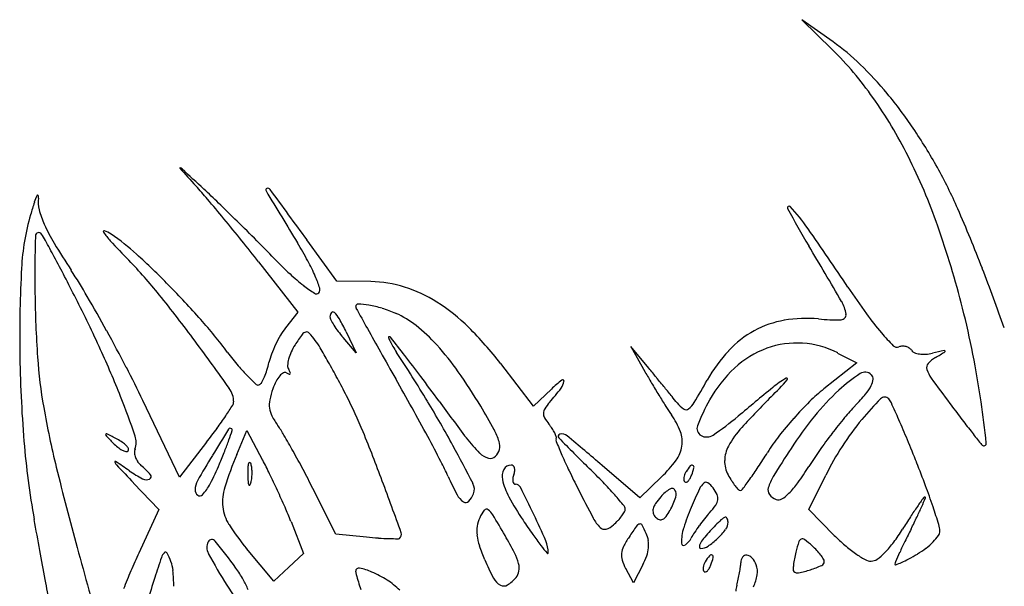
# Model space of a CAD drawing. Units: inches. Extents: x 10368 to 12451, y 29789 to 29955.
# Drawn here: x 10375 to 10528, y 29863 to 29951 of the extents above; entities that cross this region are included whole.
import ezdxf

# ---------------------------------------------------------------- set-up
doc = ezdxf.new("R2010")
doc.units = ezdxf.units.IN
doc.header["$MEASUREMENT"] = 0
doc.layers.add('freecads.com', color=7, linetype='Continuous')

msp = doc.modelspace()

# ---------------------------------------------------------------- linework, layer by layer
at = {"layer": 'freecads.com'}
for p, q in [((10501.43, 29947.42), (10496.57, 29950.87)), ((10496.57, 29950.87), (10501.29, 29946.23)), ((10424.16, 29910.12), (10419.49, 29916.54)), ((10411.95, 29913.14), (10418.09, 29905.31)), ((10429.44, 29910.04), (10424.16, 29910.12)), ((10418.09, 29905.31), (10416.15, 29902.84)), ((10425.59, 29902.21), (10427.17, 29898.96)), ((10427.17, 29898.96), (10425.12, 29901.33)), ((10472.75, 29896.54), (10469.93, 29899.96)), ((10469.93, 29899.96), (10472.18, 29895.96)), ((10502.15, 29898.92), (10505.14, 29897.38)), ((10454.78, 29890.63), (10449.66, 29897.27)), ((10505.14, 29897.38), (10500.01, 29893.32)), ((10457.56, 29893.3), (10454.78, 29890.63)), ((10399.64, 29879.58), (10393.93, 29891.51)), ((10408.56, 29883.1), (10410.13, 29886.84)), ((10410.13, 29886.84), (10412.58, 29882.22)), ((10403.86, 29885.03), (10399.64, 29879.58)), ((10471.36, 29876.35), (10465.47, 29881.4)), ((10474.72, 29879.61), (10471.36, 29876.35)), ((10497.67, 29874.51), (10500.31, 29879.88)), ((10392.49, 29878.66), (10396.4, 29874.54)), ((10423.99, 29870.67), (10420.4, 29877.82)), ((10396.4, 29874.54), (10393.3, 29867.75)), ((10501.62, 29870.5), (10497.67, 29874.51)), ((10417, 29872.65), (10418.95, 29867.7)), ((10428.78, 29870.24), (10423.99, 29870.67)), ((10414.34, 29863.37), (10410.08, 29868.45)), ((10418.95, 29867.7), (10416.64, 29865.53)), ((10416.64, 29865.53), (10414.34, 29863.37)), ((10470.33, 29863.11), (10469.13, 29865.35)), ((10471.8, 29865.91), (10470.33, 29863.11))]:
    msp.add_line(p, q, dxfattribs=at)
for centre, radius, start, end in [((10480.42, 29917.83), 36.29, 45.9018, 54.6235), ((10463.59, 29907.85), 53.8, 35.0254, 45.51), ((10466.04, 29902.99), 56.95, 39.6794, 45.9018), ((10457.97, 29896.29), 67.44, 33.9496, 39.6793), ((10447.27, 29896.42), 73.73, 26.7464, 35.0255), ((10441.75, 29885.37), 87, 29.2153, 33.9496), ((10430.91, 29888.17), 92.05, 19.375, 26.7464), ((10399.73, 29927.75), 0.0404, 67.9591, 221.9983), ((11811.16, 31198.52), 1899.25, 221.99809, 222.11016), ((10399.38, 29926.89), 0.968, 47.2072, 67.959), ((7409.3, 26697.09), 4402.35, 47.14709, 47.20714), ((10455.77, 29893.21), 70.93, 23.4238, 29.2154), ((10377.52, 29923.46), 0.087, 21.395, 154.8622), ((10341.79, 29870.37), 81.41, 40.1805, 42.1102), ((10299.39, 29812.33), 152.96, 45.9661, 47.1471), ((10413.33, 29924.31), 0.262, 107.3611, 211.1893), ((13759.5, 31949.97), 3911.8, 211.18935, 211.32801), ((10413.39, 29924.12), 0.467, 36.1538, 107.3611), ((6925.61, 27375.76), 4320.05, 36.02505, 36.15385), ((10450.55, 29899.12), 77.13, 162.4157, 163.9388), ((10385.36, 29919.78), 8.75, 154.8623, 162.4157), ((10376.8, 29923.18), 0.859, 352.9378, 21.395), ((10382.54, 29922.47), 4.92, 172.9379, 194.4039), ((10137.69, 29698.01), 348.56, 39.5253, 40.1805), ((10111.17, 29617.65), 423.75, 45.414, 45.9661), ((10412.25, 29910.15), 37.28, 163.9388, 176.9173), ((10391.1, 29924.67), 13.76, 194.404, 204.3713), ((10494.56, 29921.58), 0.245, 43.3625, 208.2772), ((10629.94, 29994.4), 153.97, 208.2771, 210.7652), ((10473.4, 29901.59), 29.35, 34.6838, 43.3625), ((10274.78, 29814.8), 268.18, 21.27, 23.4238), ((10405.08, 29931), 29.11, 204.3713, 210.9711), ((10107.67, 29673.24), 387.48, 38.8739, 39.5253), ((10093.74, 29599.97), 448.58, 44.867, 45.414), ((10377.7, 29917.17), 0.523, 34.423, 178.4814), ((10368.64, 29910.96), 11.5, 28.6293, 34.4229), ((10387.89, 29917.84), 0.146, 68.8258, 214.1649), ((10396.98, 29924.01), 11.12, 214.1649, 223.0805), ((10386.11, 29913.25), 5.07, 55.5939, 68.8257), ((10368.16, 29887.03), 36.86, 47.7298, 55.5939), ((9841.15, 29464.07), 798.22, 33.89013, 34.68379), ((10377.25, 29869.3), 148.92, 14.2341, 19.3749), ((10603.1, 29911.19), 226, 178.4814, 180.7516), ((10096.62, 29762.47), 321.41, 28.1093, 28.6291), ((10494.97, 29984.95), 133.94, 210.9711, 213.0977), ((10592.33, 30106.69), 278.58, 223.0804, 223.9435), ((10158.83, 29714.49), 321.76, 38.1251, 38.8739), ((10208.87, 29714.56), 286.14, 44.1009, 44.8671), ((10364.13, 29883.28), 63.08, 28.3807, 31.3281), ((9486.79, 29313.89), 1176.4, 30.27269, 30.76521), ((10119.83, 29774.87), 295.1, 27.4337, 28.1093), ((10333.01, 29856.77), 81.56, 38.919, 43.9435), ((10308.96, 29821.9), 124.87, 44.5601, 47.7297), ((10465.79, 29963.54), 71.63, 224.101, 226.898), ((10394.86, 29899.88), 28.16, 22.9943, 28.3808), ((10571.77, 29901.56), 197.03, 176.9174, 180.6985), ((10304.19, 29860.59), 93.79, 30.1878, 33.0976), ((10261.37, 29809.58), 282.56, 19.2697, 21.27), ((10016.39, 29721.18), 411.64, 26.9072, 27.4336), ((10437.01, 29932.79), 29.51, 226.898, 232.3236), ((10399.53, 29901.86), 23.09, 18.0191, 22.9944), ((10429.17, 29891.76), 18.29, 72.4157, 89.1449), ((10558.19, 29910.6), 181.09, 180.7515, 183.9016), ((10302.72, 29815.76), 133.61, 41.4056, 44.5601), ((10433.21, 29927.87), 23.3, 232.3235, 237.4163), ((10420.95, 29908.68), 0.525, 237.4162, 315), ((10420.83, 29908.8), 0.684, 315, 18.0191), ((10428.14, 29888.51), 21.7, 57.7008, 72.4157), ((10626.5, 29991.61), 147.86, 213.8901, 215.8427), ((10182.6, 29805.53), 225.26, 24.6386, 26.9072), ((10161.09, 29777.35), 259.33, 28.8255, 30.1878), ((10228.43, 29772.32), 215.98, 36.4902, 38.919), ((10424.24, 29882.34), 28.99, 45.1803, 57.7007), ((10498.21, 29904.27), 5.29, 7.7303, 30.2727), ((10424.08, 29904.58), 1.01, 140.4016, 180), ((10423.54, 29905.02), 0.308, 46.9112, 140.4016), ((10420.95, 29902.25), 4.11, 29.2327, 46.9113), ((10427.46, 29906.16), 0.387, 87.9, 180), ((10427.54, 29906.16), 0.47, 179.9999, 208.9554), ((13454.5, 31580.97), 3459.88, 208.95563, 209.01637), ((10427.02, 29894.15), 12.41, 80.2766, 87.9), ((10426.34, 29890.21), 16.41, 72.7982, 80.2766), ((10424.72, 29884.96), 21.9, 66.7764, 72.7982), ((10391.52, 29872.92), 134.2, 11.096, 14.234), ((10337.73, 29846.63), 86.95, 37.0531, 41.4056), ((10424.11, 29904.58), 1.04, 180, 207.6602), ((10433.93, 29909.72), 12.12, 207.6602, 212.2357), ((10390.41, 29885.16), 39.1, 25.8575, 29.2327), ((10427.98, 29892.57), 13.62, 51.3, 66.7763), ((10496.37, 29889.27), 14.97, 99.7162, 118.7565), ((10497.25, 29884.11), 20.21, 84.5115, 99.7161), ((10501.83, 29931.74), 27.64, 264.5115, 271.8312), ((10502.69, 29904.88), 0.763, 271.8313, 7.7303), ((10544.88, 29932.65), 47.17, 215.8427, 220.4175), ((10147.48, 29769.86), 274.87, 27.4768, 28.8255), ((10424.3, 29896.42), 10.38, 141.8114, 149.5645), ((10419.51, 29901.28), 0.931, 102.564, 144.1635), ((10419.43, 29901.64), 0.568, 42.5041, 102.5639), ((10435.45, 29910.68), 13.93, 212.2357, 217.0346), ((10438.86, 29913.25), 18.19, 217.0346, 220.9622), ((10929.26, 30180.26), 572.17, 209.0164, 209.4303), ((10418.7, 29880.99), 28.46, 42.3824, 51.3), ((10404.17, 29862.14), 57.47, 37.6761, 45.1803), ((10496.76, 29888.55), 15.79, 118.7567, 137.2199), ((10536.86, 29925.82), 36.63, 220.4176, 224.6895), ((10039.6, 29632.64), 450.86, 35.3372, 36.4902), ((10431.99, 29891.91), 19.29, 149.5645, 154.4378), ((10454.41, 29876.08), 43.98, 144.1634, 146.7662), ((10408.7, 29891.81), 15.11, 36.9186, 42.5041), ((10410.94, 29893.49), 12.32, 30.5336, 36.9186), ((10432.28, 29901.37), 0.0949, 89.9999, 200.3124), ((10438.95, 29903.84), 7.21, 200.3124, 205.459), ((10432.28, 29901.11), 0.354, 37.9422, 90), ((10441.63, 29905.11), 10.17, 205.459, 210.5305), ((9678.16, 29313.15), 956.59, 37.72861, 37.94221), ((10580.11, 29901.66), 205.37, 180.6986, 184.6074), ((10258.81, 29840.48), 141.41, 21.4231, 24.6386), ((10448.52, 29930.28), 51.88, 217.053, 219.9967), ((10431.81, 29891.99), 19.09, 154.4378, 159.3248), ((10423.06, 29896.32), 6.64, 155.402, 165.6097), ((10424.57, 29895.63), 8.3, 146.7662, 155.4021), ((10315.87, 29837.41), 122.69, 29.3531, 30.5336), ((11376.89, 30432.8), 1086.13, 209.43036, 209.68659), ((10453.2, 29911.94), 23.61, 210.5305, 213.2338), ((10208.95, 29751.9), 268.41, 31.3122, 33.2339), ((10408.9, 29872.04), 41.73, 35.0501, 42.3824), ((10503.06, 29882.73), 24.37, 137.22, 150.5612), ((10496.32, 29885.53), 15.05, 110.16, 132.742), ((10495.78, 29886.98), 13.5, 86.1186, 110.16), ((10495.75, 29886.54), 13.94, 62.6556, 86.1186), ((10511.39, 29900.62), 0.806, 224.6895, 290.9935), ((10512.32, 29898.2), 1.79, 92.7274, 110.9935), ((10512.32, 29898.12), 1.86, 75.016, 92.7275), ((10512.37, 29898.3), 1.68, 56.2973, 75.0158), ((10512.65, 29898.73), 1.17, 31.7174, 56.2973), ((10514.39, 29899.8), 0.872, 211.7175, 249.208), ((10583.72, 29599.51), 306.74, 102.2298, 102.5761), ((10403.33, 30096.07), 228.36, 299.9626, 300.3933), ((10518.77, 29899.14), 0.157, 34.4246, 102.2301), ((10518.82, 29899.17), 0.0978, 300.3934, 34.4246), ((10450.26, 29903.24), 72.91, 183.9016, 190.1167), ((10422.77, 29895.41), 9.42, 159.3249, 167.6124), ((10421.39, 29896.75), 4.92, 165.6097, 177.1103), ((10305.79, 29831.74), 134.26, 28.0897, 29.3532), ((10248.72, 29754.59), 235.2, 36.7355, 37.7285), ((10515.37, 29902.37), 3.62, 249.2078, 262.2237), ((10515.56, 29903.82), 5.09, 262.2238, 273.4526), ((10515.47, 29905.45), 6.72, 273.4526, 282.5761), ((10519.7, 29894.21), 4.63, 119.9627, 138.2927), ((10377.13, 29870.1), 148.87, 8.1928, 11.096), ((10235.08, 29815.42), 176.14, 25.5943, 27.4768), ((10429.73, 29914.51), 27.35, 219.9967, 224.75), ((10402.51, 29899.59), 11.24, 337.0632, 342.8259), ((10399.5, 29900.52), 14.4, 342.8259, 347.6124), ((10417.59, 29896.94), 1.12, 177.1103, 211.7175), ((10412.41, 29893.74), 4.97, 25.5839, 31.7174), ((10372.51, 29846.51), 86.18, 30.7881, 35.0502), ((10553.52, 29941.63), 93.29, 209.3102, 210.5331), ((9877.35, 29406.84), 770.91, 39.29632, 39.43635), ((10499.57, 29882.01), 19.84, 132.742, 151.0987), ((10506.42, 29894.57), 1.37, 45, 123.3587), ((10516.95, 29896.66), 0.953, 138.2928, 197.2983), ((10520.64, 29897.8), 4.81, 197.2984, 215.786), ((10430.23, 29915.01), 28.06, 224.7499, 228.3982), ((10404.24, 29898.85), 9.37, 331.3195, 337.0632), ((10423.14, 29890.23), 9.49, 153.0908, 160.7813), ((10418.42, 29892.62), 4.2, 138.9387, 153.0908), ((10416.72, 29894.11), 1.94, 117.2814, 138.9387), ((10416.06, 29895.38), 0.501, 58.2826, 117.2815), ((10417.74, 29898.11), 2.7, 238.2826, 247.6729), ((10416.77, 29895.73), 0.135, 247.6729, 329.8706), ((10416.68, 29895.78), 0.238, 329.8707, 25.5839), ((10289.28, 29822.93), 152.97, 26.944, 28.0897), ((10077.06, 29691.8), 410.08, 28.9642, 29.6866), ((10079.42, 29628.23), 446.46, 36.1208, 36.7355), ((10473.03, 29877.17), 22.35, 128.326, 133.8134), ((10457.31, 29894.8), 2.23, 322.2498, 352.245), ((10459.31, 29894.53), 0.217, 352.2451, 128.3259), ((9730.55, 29286.69), 960.61, 39.17761, 39.29633), ((10323.52, 29984.05), 181.79, 329.2853, 330.5611), ((10441.3, 29942.55), 71.38, 315.0317, 317.9578), ((10502.54, 29880.73), 16.56, 120.5675, 129.3585), ((10494.19, 29894.85), 0.156, 317.9579, 120.5676), ((10520.14, 29873.73), 26.32, 123.3588, 132.5633), ((10506.74, 29894.88), 0.93, 356.0294, 45), ((10505.19, 29894.99), 2.48, 332.4354, 356.0295), ((10738.98, 30055.2), 273.97, 215.786, 216.8033), ((10404.4, 29891.29), 3.67, 0, 35.3372), ((10411.88, 29894.35), 0.422, 228.3982, 301.7175), ((10411.58, 29894.84), 1.01, 301.7174, 331.3196), ((10427.41, 29888.74), 14.01, 160.7814, 168.162), ((10414.48, 29927.96), 56.4, 319.3609, 322.2498), ((10591.08, 29963.79), 136.9, 210.5331, 211.4506), ((9802.06, 29344.97), 868.36, 39.05793, 39.17757), ((10890.91, 29407.21), 628.98, 129.35855, 129.99705), ((10516.48, 29872.49), 26.56, 128.3248, 134.7531), ((10528.04, 29865.13), 38, 132.5634, 140.9587), ((10500.97, 29897.19), 7.24, 319.864, 332.4354), ((10230.6, 29829.41), 171.72, 19.2345, 21.4231), ((10417.4, 29890.83), 3.79, 168.162, 187.6982), ((10356.9, 29857.3), 77.11, 22.3427, 26.9441), ((10297.39, 29805.7), 164.88, 28.5441, 31.3122), ((10780.28, 30139.69), 421.18, 216.1208, 217.0914), ((10583.04, 29958.87), 127.47, 211.4505, 212.378), ((10308.74, 29756.12), 215.85, 38.7212, 39.0579), ((10511.55, 29875.39), 33.53, 151.0987, 158.6663), ((10599.57, 29784.45), 152.33, 135.0317, 137.5213), ((10536.98, 29851.8), 55.68, 134.753, 138.4483), ((10477.59, 29916.91), 37.82, 316.1693, 319.8639), ((10541, 29859.68), 45.44, 135.0374, 140.5067), ((10509.46, 29891.18), 0.87, 42.6349, 135.0374), ((10508.35, 29890.15), 2.38, 24.352, 42.6349), ((10525.15, 29916.61), 148.99, 190.1166, 193.775), ((10336.59, 29936.39), 84.67, 326.0586, 327.3977), ((10407.1, 29891.29), 0.968, 327.3976, 360), ((10417.32, 29890.82), 3.71, 187.6981, 207.5001), ((10096.05, 29702.3), 388.38, 28.2118, 28.9642), ((10325.45, 29818.47), 140.96, 29.0755, 30.7881), ((10457.71, 29889.47), 1.4, 147.1217, 178.3525), ((10464.28, 29885.22), 9.23, 139.3609, 147.1217), ((10510.87, 29913.1), 42.01, 212.3779, 214.4996), ((10480.8, 29894.08), 4.69, 218.7212, 235.6882), ((10478.53, 29890.75), 0.662, 235.6881, 307.198), ((10476.86, 29892.95), 3.43, 307.1979, 329.2853), ((10527.9, 29868.6), 31.92, 136.1693, 140.5908), ((10290.45, 29791.53), 241.56, 23.673, 24.352), ((10803.02, 30103.11), 353.94, 216.8033, 217.2701), ((10323.72, 29862.41), 202.83, 6.3614, 8.1928), ((10356.61, 29922.92), 60.54, 323.8149, 326.0585), ((10425.68, 29895.17), 13.13, 207.5001, 215.228), ((10457.62, 29889.47), 1.31, 178.3526, 210.9493), ((10463.18, 29892.81), 7.79, 210.9494, 219.6901), ((10465.57, 29881.97), 12.96, 21.176, 34.4996), ((10456.88, 29924.52), 46.29, 303.9616, 309.9971), ((10537.52, 29851.33), 56.41, 138.4483, 142.1323), ((10543.51, 29852.58), 57.92, 140.9587, 147.0808), ((10569.81, 29834.17), 86.17, 140.5907, 142.698), ((10541.08, 29859.62), 45.54, 140.5067, 147.0768), ((10365.35, 29824.37), 159.78, 22.4549, 23.673), ((10700.09, 30024.78), 224.6, 217.2702, 217.9266), ((10325.11, 29945.96), 99.57, 322.2693, 323.8149), ((10649.59, 29735.49), 285.82, 147.9819, 148.9348), ((10407.53, 29886.84), 0.347, 44.9999, 147.9819), ((10308.72, 29920.13), 104.56, 340.5858, 341.4416), ((10407.62, 29886.93), 0.228, 341.4417, 45.0001), ((10398.29, 29875.83), 20.4, 30.3205, 35.228), ((10440.61, 29882.51), 9.19, 16.511, 29.0755), ((10450.57, 29882.34), 8.59, 33.9856, 39.6902), ((10452.8, 29883.84), 5.91, 26.4339, 33.9857), ((10481.48, 29887.14), 1.24, 158.6663, 240.2444), ((10498.28, 29877.2), 14.99, 137.5212, 151.1827), ((10776.5, 30084.32), 321.47, 217.9266, 218.313), ((10388.23, 29886.19), 0.117, 135.0002, 223.1597), ((10388.26, 29886.16), 0.157, 63.3016, 135.0001), ((10521.61, 30011.27), 182.97, 223.1594, 223.6852), ((10287.61, 29686.03), 224.17, 62.849, 63.3016), ((10386.12, 29878.11), 8.3, 56.0171, 62.849), ((10389.93, 29885), 2.96, 339.0064, 19.2344), ((10360.83, 29901.76), 49.3, 338.4378, 340.5859), ((10298.46, 29817.45), 136.05, 29.1118, 30.3205), ((10211.14, 29797.4), 234.71, 20.3359, 22.3428), ((10130.69, 29720.89), 349.07, 27.488, 28.2117), ((10461.02, 29898.32), 20.95, 217.0915, 225.6962), ((10454.05, 29884.46), 4.51, 18.4857, 26.4338), ((10458.82, 29885.34), 0.558, 156.4321, 202.6351), ((10457.88, 29885.75), 0.467, 336.4321, 18.4859), ((10458.97, 29885.93), 0.355, 102.8399, 224.5688), ((10766.62, 30188.99), 432.21, 224.5689, 225.4576), ((10459.18, 29885.01), 1.3, 50.1876, 102.8398), ((10110.16, 29466.3), 546.4, 49.4385, 50.1875), ((10473.61, 29885.09), 4.34, 351.0396, 21.176), ((10481.75, 29887.61), 1.78, 240.2444, 303.9617), ((10516.74, 29867.49), 30.08, 142.1323, 148.0306), ((10573.79, 29831.14), 91.17, 142.698, 144.7833), ((10273.81, 29786.53), 258.84, 21.6062, 22.4548), ((10497.65, 29895.02), 122.64, 184.6075, 190.3585), ((10394.59, 29889.95), 7.32, 223.6852, 231.1912), ((10392.55, 29887.41), 4.06, 231.1913, 242.849), ((10391.76, 29885.86), 2.33, 242.849, 258.0721), ((10388.65, 29881.87), 3.77, 43.6852, 56.0171), ((10391.36, 29883.97), 0.39, 258.0721, 315.0001), ((10390.15, 29883.3), 1.7, 24.8555, 43.6851), ((10391.43, 29883.9), 0.286, 314.9999, 24.8555), ((10393.99, 29883.45), 1.38, 159.0064, 184.2723), ((10221.76, 29764.56), 250.98, 27.0178, 28.5441), ((10447.26, 29884.43), 2.27, 314.9999, 346.2384), ((10447.16, 29884.45), 2.36, 346.2384, 16.511), ((10591.05, 29940.47), 143.82, 202.6351, 203.5502), ((10472.86, 29885.2), 5.09, 323.8639, 351.0396), ((10489.39, 29882.09), 4.84, 151.1826, 179.1708), ((10701.74, 29750.14), 246.42, 147.0807, 148.2864), ((10546.66, 29850.29), 57.95, 144.7833, 147.7114), ((10539.38, 29860.72), 43.52, 147.0767, 153.8746), ((10527.38, 29887.49), 3.97, 218.313, 227.2345), ((10524.93, 29884.84), 0.372, 227.2345, 6.3613), ((10395.16, 29883.53), 2.56, 184.2722, 200.2052), ((10395.56, 29883.68), 2.98, 200.2053, 214.9841), ((10545.72, 29798.05), 164.57, 148.9348, 150.5354), ((10320.67, 29917.63), 92.48, 337.0965, 338.4379), ((10465.88, 29859.15), 62.12, 157.3236, 162.3277), ((10354.55, 29851.33), 65.75, 25.9486, 28.0281), ((10283.94, 29809.36), 152.67, 27.8767, 29.1117), ((10448.64, 29885.63), 3.22, 225.6963, 253.7958), ((10448.06, 29883.62), 1.13, 253.7958, 315), ((10529.28, 29913.55), 76.44, 203.5503, 205.5895), ((10460.65, 29894.12), 20.21, 314.105, 323.8639), ((10489.16, 29882.1), 4.62, 179.1708, 208.155), ((10401.98, 29939.11), 105.2, 326.5758, 328.0306), ((10866.15, 30000.21), 500.09, 193.775, 195.2597), ((10389.63, 29881.95), 0.082, 56.1675, 199.3671), ((10390.69, 29882.32), 1.21, 199.3668, 223.3114), ((10257.85, 29685.34), 236.77, 55.54, 56.1673), ((11185.81, 30631.9), 1093.95, 223.31153, 223.51527), ((10395.44, 29883.6), 2.84, 214.984, 230.3098), ((10385.4, 29871.49), 12.89, 41.019, 50.3098), ((10362.85, 29899.82), 46.7, 332.908, 337.0965), ((10429.03, 29880.2), 18.76, 177.4088, 180.7076), ((10413.55, 29880.9), 3.27, 165.3943, 177.4088), ((10410.55, 29881.68), 0.172, 91.586, 165.3944), ((10410.55, 29881.66), 0.187, 22.0279, 91.586), ((10408.43, 29880.81), 2.47, 7.6587, 22.0279), ((10404.4, 29880.26), 6.54, 0.7076, 7.6587), ((10283.23, 29808.99), 153.47, 26.6464, 27.8767), ((10400.68, 29861.37), 44.72, 24.1977, 27.4879), ((10452.24, 29879.7), 2.35, 152.5494, 192.225), ((10451.28, 29880.19), 1.27, 89.9999, 152.5494), ((10451.28, 29880.95), 0.514, 49.6386, 89.9999), ((10451.2, 29880.85), 0.65, 15.7979, 49.6387), ((10450.67, 29880.7), 1.19, 352.276, 15.7978), ((10386.39, 29802.63), 109.88, 43.8628, 45.4577), ((10486.57, 29875.43), 9.45, 141.3195, 148.2825), ((10479.44, 29881.13), 0.323, 61.7286, 141.3195), ((10470.23, 29883.45), 9.84, 339.0064, 345.778), ((10479.43, 29881.11), 0.346, 345.778, 61.7285), ((10440.63, 29913.61), 58.9, 324.3296, 326.5757), ((10451.28, 29910.56), 54.87, 324.4902, 327.7114), ((10345.24, 29814.82), 182, 20.3901, 21.6062), ((10403.44, 29897.5), 20.54, 235.5401, 242.3061), ((10394.46, 29880.38), 1.22, 242.3061, 295.3316), ((10394.8, 29879.67), 0.43, 295.3316, 41.019), ((10431.11, 29880.22), 20.84, 180.7077, 183.6463), ((10405.7, 29880.05), 5.23, 345.3943, 353.9471), ((10403.78, 29880.26), 7.16, 353.947, 0.7076), ((10291.3, 29820.55), 136.09, 24.7417, 25.9486), ((10486.52, 29899.94), 49.39, 204.1977, 207.8813), ((10459.79, 29881.33), 10.08, 192.225, 208.5083), ((10452.91, 29879.15), 1.38, 170.0358, 190.199), ((10454.6, 29878.85), 3.1, 159.0064, 170.0358), ((10449.31, 29880.88), 2.57, 339.0065, 352.276), ((10583.37, 29939.46), 136.41, 205.5895, 206.9112), ((10479.58, 29879.34), 1.39, 173.2531, 189.3877), ((10480.13, 29879.28), 1.95, 159.5868, 173.253), ((10478.68, 29879.19), 0.479, 189.3877, 225.0001), ((10480.66, 29879.08), 2.51, 148.2826, 159.5869), ((10477.6, 29880.23), 1.78, 314.9404, 330.7904), ((10475.4, 29881.46), 4.3, 330.7903, 339.0064), ((10498.44, 29887.06), 15.14, 208.155, 212.259), ((10403.26, 29940.43), 104.89, 323.2693, 324.3295), ((10498.29, 29875.86), 7.25, 148.2863, 163.6615), ((10404.91, 29877.61), 2.84, 150.5353, 180), ((10403.14, 29877.61), 1.07, 180, 231.6005), ((10397.71, 29881.98), 7.53, 316.7714, 332.908), ((10413.89, 29875.71), 7.56, 162.3277, 185.9316), ((10412.01, 29879), 1.7, 183.6464, 202.0279), ((10410.51, 29878.4), 0.0915, 202.0282, 325.466), ((10409.58, 29879.04), 1.23, 325.4658, 345.3942), ((9545.64, 29550.74), 944.45, 19.81636, 20.33592), ((10443.6, 29877.68), 1.96, 339.0064, 27.0179), ((10452.19, 29879.02), 0.652, 190.1992, 221.636), ((10451.98, 29878.83), 0.366, 221.6359, 270), ((10451.98, 29877.6), 0.865, 26.8086, 90), ((10273.25, 29787.28), 201.12, 25.4647, 26.8086), ((10694.93, 29996.08), 261.52, 206.9111, 208.0305), ((10419.21, 29834.18), 64.35, 41.4819, 43.8628), ((10480.33, 29871.35), 7.71, 124.2151, 137.8553), ((10476.32, 29877.25), 0.571, 34.0804, 124.2151), ((10475.76, 29876.87), 1.25, 340.8028, 34.0805), ((10478.51, 29879.01), 0.226, 224.9999, 287.9018), ((10478.36, 29879.47), 0.705, 287.9019, 314.9404), ((10579.4, 29831.54), 109.04, 154.9318, 156.5935), ((10483.16, 29876.55), 2.8, 131.6542, 154.9317), ((10481.64, 29878.26), 0.514, 55.2278, 131.6542), ((10479.99, 29875.88), 3.41, 36.175, 55.2279), ((10477.6, 29874.13), 6.38, 25.243, 36.1749), ((10493.49, 29883.94), 9.28, 212.2591, 218.1803), ((10492.44, 29883.11), 7.95, 218.1803, 223.6698), ((10486.96, 29877.88), 0.371, 223.6699, 274.4495), ((10486.95, 29877.97), 0.467, 274.4495, 323.2695), ((10492.43, 29877.58), 1.15, 163.6615, 217.7041), ((10485.17, 29886.38), 13.24, 315.2241, 324.4902), ((10402.32, 29836.04), 121.11, 18.7401, 20.3902), ((10402.81, 29877.19), 0.536, 231.6006, 316.7714), ((10290.82, 29820.33), 136.61, 23.5359, 24.7418), ((10445.62, 29878.3), 3.12, 207.8813, 235.5196), ((10442.29, 29878.18), 3.37, 315.254, 339.0064), ((10493.19, 29899.47), 48.09, 208.5083, 213.6182), ((10394.55, 29812.37), 97.27, 40.1662, 41.482), ((10482.69, 29869.21), 10.89, 137.8553, 144.865), ((10463.45, 29881.15), 14.28, 331.8451, 340.8027), ((10481.63, 29876.3), 1.88, 324.4015, 352.0287), ((10482.08, 29876.24), 1.43, 352.0287, 25.243), ((10493.42, 29878.34), 2.4, 217.7041, 249.0065), ((10492.93, 29877.05), 1.02, 249.0063, 300.5953), ((10490.6, 29880.99), 5.59, 300.5953, 315.2241), ((10633.15, 29792.57), 144.42, 144.5385, 145.1965), ((10435.01, 29909.73), 87.44, 336.5984, 337.547), ((10515.74, 29876.2), 0.268, 89.9999, 144.5383), ((10515.74, 29876.37), 0.091, 337.5466, 89.9997), ((10412.64, 29875.58), 6.3, 185.9316, 212.6631), ((10353.36, 29847.57), 68.4, 21.5125, 23.5359), ((10444.22, 29876.27), 0.647, 235.5197, 315.254), ((10447.44, 29874.13), 0.442, 54.9064, 142.0962), ((10446.14, 29872.28), 2.7, 31.1469, 54.9064), ((10468.27, 29874.6), 0.796, 0.0001, 40.1663), ((10468.23, 29874.6), 0.841, 329.8947, 0.0001), ((10474.64, 29874.34), 1.27, 165.6079, 197.3335), ((10475.85, 29874.02), 2.53, 144.865, 165.6079), ((10506.36, 29863.15), 29.45, 156.5935, 163.1645), ((10472.22, 29883.03), 13.44, 317.9311, 324.4015), ((10565.39, 29839.67), 61.9, 145.1965, 146.9974), ((10473.26, 29893.18), 45.76, 334.3928, 336.5984), ((10379.57, 29828.32), 145.13, 17.5902, 18.7402), ((3295.89, 28578.63), 7198.43, 10.319612, 10.358573), ((10451.11, 29871.12), 5.17, 155.701, 171.1068), ((10451.58, 29870.91), 5.69, 142.0962, 155.701), ((10289.04, 29777.34), 186.26, 29.9999, 31.1469), ((10354.57, 29826.01), 111.05, 23.1269, 25.4647), ((10469.57, 29876.1), 6.22, 208.0304, 224.562), ((10461.64, 29878.62), 8.57, 317.358, 323.5779), ((10462.89, 29877.7), 7.02, 323.5778, 329.8947), ((10474.88, 29874.41), 1.53, 197.3334, 225), ((10474.9, 29874.43), 1.56, 225, 249.9172), ((10474.6, 29873.62), 0.688, 249.9172, 295.7091), ((10474.28, 29874.29), 1.43, 295.7091, 324.2092), ((10468.54, 29878.43), 8.5, 324.2093, 331.8451), ((10505.33, 29854.07), 30.55, 141.4865, 144.034), ((10496.74, 29860.91), 19.58, 137.9311, 141.4866), ((10485.95, 29870.6), 3.04, 117.646, 135.352), ((10484.66, 29873.05), 0.278, 27.8978, 117.646), ((10483.69, 29872.54), 1.38, 360, 27.8978), ((10609.51, 29811.01), 114.51, 146.9972, 148.1335), ((10427.84, 29914.95), 96.12, 333.1269, 334.3929), ((10438.13, 29891.92), 36.57, 212.6631, 219.9377), ((10450.97, 29871.14), 5.03, 171.1068, 186.8325), ((10545.19, 29934.05), 110.53, 213.6182, 214.9999), ((10465.83, 29872.41), 0.961, 224.562, 284.9655), ((10465.35, 29874.21), 2.82, 284.9655, 312.1447), ((10459.96, 29880.16), 10.84, 312.1447, 317.358), ((10525.62, 29833.58), 66.9, 144.9944, 146.7662), ((10471.45, 29871.52), 0.763, 101.8021, 144.9945), ((10471.37, 29871.9), 0.376, 28.6465, 101.802), ((10456.12, 29863.57), 17.75, 24.047, 28.6465), ((10486.01, 29869.31), 8.2, 163.1645, 180.1878), ((10503.93, 29855.09), 28.83, 144.0339, 146.6101), ((10553.8, 29803.57), 98.42, 135.3519, 136.7882), ((10475.49, 29878.31), 11.49, 313.7994, 323.2634), ((10483.24, 29872.54), 1.83, 323.2635, 359.9999), ((10487.21, 29887.04), 29.5, 323.3413, 328.1336), ((10641.41, 29806.73), 143.29, 153.1269, 153.993), ((10514.79, 29871.19), 3.28, 0, 17.5902), ((10404.7, 29869.19), 0.663, 39.3045, 152.3755), ((10437.52, 29968.11), 98.25, 264.8977, 265.9847), ((10434.56, 29925.94), 55.99, 265.9846, 267.6409), ((10436.74, 29978.82), 108.9, 267.6409, 268.3637), ((10433.64, 29870.38), 0.42, 268.3637, 305.0248), ((10433.44, 29870.66), 0.764, 305.0249, 19.8164), ((10454.11, 29871.52), 8.2, 186.8325, 198.5996), ((10394.19, 29838.05), 64.84, 27.2789, 29.9998), ((10491.99, 29896.79), 45.58, 215, 217.6783), ((10482.02, 29862.15), 14.77, 146.7662, 153.3678), ((10468.26, 29868.99), 4.46, 9.1124, 24.047), ((10476.64, 29871.53), 3.07, 304.379, 332.0139), ((10488.78, 29865.07), 10.69, 146.6101, 152.0139), ((10484.93, 29867.11), 4.69, 141.8607, 153.5131), ((10492.5, 29861.16), 14.31, 136.7881, 141.8607), ((10475.5, 29878.3), 11.48, 304.2754, 313.7994), ((10496.71, 29869.34), 0.634, 110.699, 162.6572), ((10496.67, 29869.43), 0.537, 51.9615, 110.6989), ((10483.67, 29852.81), 21.63, 47.8553, 51.9616), ((10521.02, 29889.62), 27.24, 224.5854, 229.3155), ((10511.37, 29875.03), 7.92, 315.7455, 324.7874), ((10516.81, 29871.19), 1.26, 324.7875, 360), ((12982.3, 30577.52), 2693.57, 195.25975, 195.55241), ((10405.81, 29868.6), 1.92, 152.3755, 208.5761), ((10346.93, 29821.9), 75.32, 35.2832, 39.3045), ((10474.49, 29878.38), 29.71, 198.5997, 203.1163), ((10487.11, 29893.02), 39.41, 217.6782, 219.9478), ((10452.41, 29867.8), 4.65, 359.7761, 23.1269), ((10471.7, 29867.33), 3.23, 153.3678, 173.7629), ((10467.28, 29869.14), 5.45, 340.3411, 353.763), ((10468.41, 29869.01), 4.3, 353.763, 9.1125), ((10478.17, 29869.28), 0.353, 180.1878, 304.3791), ((10481.8, 29868.67), 1.19, 153.5131, 179.4423), ((10480.82, 29868.68), 0.214, 179.442, 269.9999), ((10480.82, 29870.5), 2.03, 270, 304.2754), ((10524.68, 29860.6), 29.94, 162.6572, 165.9107), ((10489.59, 29859.35), 12.82, 43.3524, 47.8552), ((10517.24, 29885.22), 21.43, 229.3155, 234.9763), ((10498.65, 29878.52), 15.24, 315.4853, 323.3414), ((10588.74, 29832.42), 84.69, 153.993, 155.2771), ((10507.71, 29879.22), 13.49, 300.5413, 307.4058), ((10509.59, 29876.77), 10.41, 307.4058, 315.7455), ((4753.28, 28843.99), 5717.08, 10.27342, 10.31971), ((10501.42, 29818.3), 118.89, 155.421, 156.8969), ((10579.41, 29805.06), 192.83, 161.2472, 162.2272), ((10398.61, 29866.45), 1.89, 134.7953, 161.2471), ((10397.46, 29867.6), 0.271, 28.4921, 134.7952), ((10388.47, 29862.72), 10.51, 20.6667, 28.4921), ((10490.96, 29914.98), 98.89, 208.5761, 211.8988), ((10444.69, 29864.09), 8.02, 14.5955, 27.2788), ((10456.97, 29867.78), 0.0981, 219.9477, 359.7763), ((10471.04, 29867.4), 2.57, 173.763, 197.4), ((10462.15, 29870.97), 10.89, 332.3476, 340.3412), ((10489.57, 29861.43), 9.45, 141.3195, 148.2825), ((10482.44, 29867.13), 0.323, 61.7286, 141.3195), ((10473.23, 29869.45), 9.84, 339.0064, 345.778), ((10482.43, 29867.11), 0.346, 345.778, 61.7285), ((10488.73, 29866.2), 1.67, 146.4175, 179.3741), ((10487.9, 29866.74), 0.683, 82.3578, 146.4175), ((10487.82, 29866.12), 1.31, 40.2681, 82.3578), ((10485.97, 29864.55), 3.74, 20.9936, 40.2682), ((10506.84, 29864.65), 11.64, 169.1428, 173.8049), ((10514.06, 29863.27), 18.99, 165.9107, 169.1428), ((10491.98, 29861.6), 9.54, 37.7304, 43.3523), ((10493.16, 29862.52), 8.04, 32.2382, 37.7304), ((10499.35, 29866.43), 0.719, 0.0001, 32.2383), ((10515.22, 29882.34), 17.92, 234.9762, 240.6093), ((10507.38, 29868.03), 1.54, 269.4618, 306.2775), ((10502.32, 29874.91), 10.09, 306.2775, 315.4852), ((10648.52, 29804.9), 150.51, 155.2772, 155.89), ((10505.02, 29882.1), 17.33, 294.0988, 298.2596), ((10494.9, 29900.93), 38.71, 298.2596, 300.5412), ((10393.37, 29864.56), 5.27, 5.014, 20.6667), ((10389.69, 29852.16), 22.94, 29.9711, 35.2831), ((10427.57, 29864.9), 0.496, 78.6107, 180.0001), ((10425.7, 29855.63), 9.96, 66.8763, 78.6108), ((10482.33, 29881.72), 38.23, 203.1163, 207.8688), ((10449.74, 29865.41), 2.81, 350.3075, 14.5955), ((10475.63, 29868.84), 7.38, 197.4, 208.155), ((10482.58, 29865.34), 1.39, 173.2531, 189.3877), ((10483.13, 29865.28), 1.95, 159.5868, 173.253), ((10483.66, 29865.08), 2.51, 148.2826, 159.5869), ((10480.6, 29866.23), 1.78, 314.9404, 330.7904), ((10478.4, 29867.46), 4.3, 330.7903, 339.0064), ((10464.93, 29868.54), 22.28, 350.0081, 352.3808), ((10481.86, 29866.27), 5.2, 352.3808, 359.3742), ((10486.69, 29864.83), 2.97, 350.7027, 20.9936), ((10506.67, 29864.67), 11.46, 173.8049, 177.6237), ((10492.35, 29882.31), 18.04, 287.9453, 293.9643), ((10499.41, 29866.43), 0.657, 293.9643, 0.0001), ((10507.38, 29868.42), 1.94, 240.6093, 269.4618), ((10511.92, 29866.03), 0.847, 155.8902, 180), ((10511.18, 29866.03), 0.114, 179.9999, 290.6864), ((10505.61, 29880.78), 15.88, 290.6864, 294.0987), ((10496.97, 29820.2), 114.06, 156.8968, 158.4195), ((10790.9, 29737.27), 414.92, 162.2272, 163.2996), ((10357.73, 29861.44), 41.04, 1.5651, 5.0141), ((10428.78, 29864.9), 1.71, 180, 196.9291), ((10787.85, 29974.2), 377.05, 196.9292, 197.3017), ((10423.39, 29850.23), 15.83, 57.2344, 66.8764), ((10450.98, 29865.14), 2.76, 207.8689, 240.3086), ((10447.74, 29867.51), 5.6, 302.0776, 320.3098), ((10450.42, 29865.29), 2.12, 320.3099, 350.3075), ((10481.68, 29865.19), 0.479, 189.3877, 225.0001), ((10481.51, 29865.01), 0.226, 224.9999, 287.9018), ((10481.36, 29865.47), 0.705, 287.9019, 314.9404), ((10462.31, 29869), 24.94, 347.6587, 350.0082), ((10482.62, 29865.5), 7.09, 334.9105, 350.7028), ((10495.56, 29865.13), 0.351, 177.6235, 224.9998), ((10495.9, 29865.47), 0.831, 225.0001, 281.7818), ((10492.46, 29881.98), 17.7, 281.7818, 287.9454), ((4869.64, 28865.07), 5598.84, 10.23355, 10.27343), ((10468.45, 29900.97), 72.36, 211.8987, 214.1453), ((10399.68, 29857.92), 11.4, 21.0093, 29.9711), ((10424.98, 29852.7), 12.89, 45.9837, 57.2344), ((10450.14, 29863.68), 1.07, 240.3087, 302.0776), ((10492.14, 29861.19), 5.9, 164.9979, 173.9077), ((10466.04, 29868.18), 21.12, 344.9979, 347.6588)]:
    msp.add_arc(centre, radius, start, end, dxfattribs=at)

doc.saveas('drawing.dxf')
